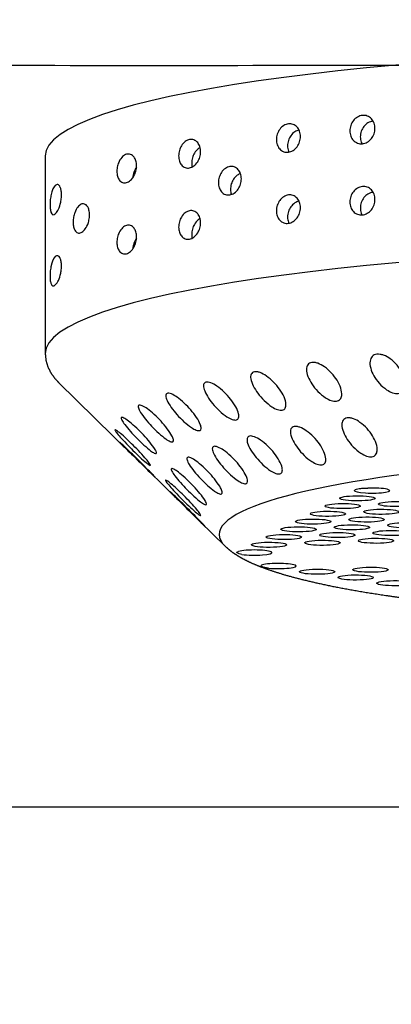
# Model space of a CAD drawing. Extents: x 408 to 498, y 628 to 778.
# Drawn here: x 451 to 452, y 707 to 709 of the extents above; entities that cross this region are included whole.
import ezdxf

# ---------------------------------------------------------------- set-up
doc = ezdxf.new("R2010")
doc.units = 0
doc.header["$MEASUREMENT"] = 0
doc.layers.add('1', color=4, linetype='Continuous')
doc.layers.add('JET', color=3, linetype='Continuous')

# ---------------------------------------------------------------- blocks, each defined once
blk = doc.blocks.new('SUCTION')
at = {"layer": '1'}
for p, q in [((0.4816, 1.9416), (-0.0272, 1.9337)), ((-0.2826, 1.7079), (-0.1012, 1.898)), ((-0.4023, 1.5824), (-0.324, 1.6645)), ((-0.5163, 1.4629), (-0.4533, 1.5289))]:
    blk.add_line(p, q, dxfattribs=at)
for centre, major_axis, start_param, end_param in [((0.0017, 0.059), (-0.0289, 1.8748), 3.141593, 6.283185), ((0.5106, 0.0668), (-0.0289, 1.8748), 3.141593, 6.283185), ((-0.4641, 0.0518), (-0.022, 1.427), 2.994561, 6.430217)]:
    blk.add_ellipse(centre, major_axis=major_axis, ratio=0.145722, start_param=start_param, end_param=end_param, dxfattribs=at)
at = {"layer": '1', "color": 3}
for centre, start_param, end_param in [((-0.5313, 1.3876), 3.930767, 8.961115), ((-0.5107, 1.35), 0.253665, 6.53685), ((-0.565, 1.3253), 4.112585, 9.142933), ((-0.4902, 1.3125), 0.253665, 6.53685), ((-0.4697, 1.2749), 0.253665, 6.53685), ((-0.5782, 1.2255), 0.253665, 6.53685), ((-0.4492, 1.2374), 0.253665, 6.53685), ((-0.5034, 1.2127), 0.253665, 6.53685), ((-0.4286, 1.1998), 0.253665, 6.53685), ((-0.4829, 1.1751), 0.253665, 6.53685), ((-0.4081, 1.1623), 0.253665, 6.53685), ((-0.5914, 1.1257), 0.253665, 6.53685), ((-0.4624, 1.1376), 0.253665, 6.53685), ((-0.3876, 1.1247), 0.253665, 6.53685), ((-0.4418, 1.1), 0.253665, 6.53685), ((-0.5709, 1.0882), 0.253665, 6.53685), ((-0.4961, 1.0753), 0.253665, 6.53685), ((-0.3671, 1.0871), 3.065388, 8.095736), ((-0.4213, 1.0624), 0.253665, 6.53685), ((-0.6046, 1.0259), 0.253665, 6.53685), ((-0.4756, 1.0378), 0.253665, 6.53685), ((-0.4008, 1.0249), 0.253665, 6.53685), ((-0.4551, 1.0002), 0.253665, 6.53685)]:
    blk.add_ellipse(centre, major_axis=(0.0007, -0.0455), ratio=0.145722, start_param=start_param, end_param=end_param, dxfattribs=at)
at = {"layer": '1'}
for points in [[(-0.0272, 1.9337), (-0.0449, 1.9317), (-0.0614, 1.9264), (-0.0763, 1.9186), (-0.0895, 1.909), (-0.1012, 1.898)], [(-0.5163, 1.4629), (-0.5315, 1.4441), (-0.5446, 1.4227), (-0.5564, 1.3987), (-0.5673, 1.3717), (-0.5776, 1.3416), (-0.5874, 1.3084), (-0.5967, 1.272), (-0.6056, 1.2324), (-0.6141, 1.1898), (-0.6221, 1.1442), (-0.6297, 1.0957), (-0.6368, 1.0443), (-0.6435, 0.9903), (-0.6497, 0.9337), (-0.6554, 0.8747), (-0.6606, 0.8135), (-0.6653, 0.7502), (-0.6695, 0.685), (-0.6731, 0.6181), (-0.6762, 0.5496)]]:
    blk.add_open_spline(points, degree=1, dxfattribs=at)
at = {"layer": '1', "color": 3}
for points, knots in [([(0.3822, 1.898), (0.3799, 1.898), (0.3776, 1.8981), (0.3732, 1.8983), (0.3711, 1.8986), (0.365, 1.8994), (0.3614, 1.9002), (0.3511, 1.9028), (0.3458, 1.905), (0.3376, 1.9094), (0.3348, 1.9116), (0.3294, 1.9176), (0.3289, 1.9219), (0.3393, 1.9255), (0.3424, 1.9262), (0.3478, 1.9268), (0.3492, 1.927), (0.3522, 1.9272), (0.3539, 1.9272), (0.3572, 1.9273), (0.3589, 1.9273), (0.3624, 1.9272), (0.3641, 1.9271), (0.3708, 1.9267), (0.3756, 1.926), (0.3941, 1.9229), (0.4024, 1.9187), (0.4077, 1.9127), (0.4087, 1.9105), (0.4076, 1.906), (0.4058, 1.9036), (0.3995, 1.9008), (0.397, 1.8999), (0.3922, 1.8989), (0.3905, 1.8986), (0.3866, 1.8982), (0.3844, 1.8981), (0.3822, 1.898)], [0, 0, 0, 0, 0.0069049, 0.0069049, 0.0138098, 0.0138098, 0.0276196, 0.0276196, 0.0621946, 0.0621946, 0.0967696, 0.0967696, 0.172591, 0.172591, 0.1905104, 0.1905104, 0.1954315, 0.1954315, 0.2003527, 0.2003527, 0.2052739, 0.2052739, 0.2101951, 0.2101951, 0.2281145, 0.2281145, 0.3039359, 0.3039359, 0.3385109, 0.3385109, 0.3730859, 0.3730859, 0.3868957, 0.3868957, 0.3938006, 0.3938006, 0.4007055, 0.4007055, 0.4007055, 0.4007055]), ([(0.199, 1.8952), (0.1967, 1.8952), (0.1945, 1.8952), (0.1901, 1.8955), (0.1879, 1.8957), (0.1818, 1.8966), (0.1782, 1.8973), (0.1679, 1.9), (0.1626, 1.9022), (0.1544, 1.9066), (0.1517, 1.9087), (0.1463, 1.9147), (0.1458, 1.919), (0.1562, 1.9226), (0.1592, 1.9234), (0.1646, 1.924), (0.166, 1.9241), (0.1691, 1.9243), (0.1708, 1.9244), (0.174, 1.9244), (0.1758, 1.9244), (0.1792, 1.9243), (0.1809, 1.9243), (0.1876, 1.9238), (0.1925, 1.9232), (0.2109, 1.92), (0.2192, 1.9159), (0.2246, 1.9099), (0.2255, 1.9077), (0.2245, 1.9032), (0.2226, 1.9008), (0.2163, 1.8979), (0.2139, 1.8971), (0.2091, 1.8961), (0.2073, 1.8958), (0.2034, 1.8954), (0.2013, 1.8952), (0.199, 1.8952)], [0, 0, 0, 0, 0.0069049, 0.0069049, 0.0138098, 0.0138098, 0.0276196, 0.0276196, 0.0621946, 0.0621946, 0.0967696, 0.0967696, 0.172591, 0.172591, 0.1905104, 0.1905104, 0.1954315, 0.1954315, 0.2003527, 0.2003527, 0.2052739, 0.2052739, 0.2101951, 0.2101951, 0.2281145, 0.2281145, 0.3039359, 0.3039359, 0.3385109, 0.3385109, 0.3730859, 0.3730859, 0.3868957, 0.3868957, 0.3938006, 0.3938006, 0.4007055, 0.4007055, 0.4007055, 0.4007055]), ([(0.3316, 1.8252), (0.3294, 1.8251), (0.3271, 1.8252), (0.3225, 1.8257), (0.3203, 1.826), (0.3139, 1.8272), (0.31, 1.8284), (0.3009, 1.8319), (0.2962, 1.8348), (0.2892, 1.8406), (0.2869, 1.8435), (0.2843, 1.8491), (0.2839, 1.8521), (0.2857, 1.8578), (0.2879, 1.8605), (0.2937, 1.8638), (0.2964, 1.8649), (0.3015, 1.8662), (0.3034, 1.8665), (0.3075, 1.867), (0.3097, 1.8672), (0.3143, 1.8673), (0.3166, 1.8672), (0.3211, 1.8668), (0.3234, 1.8665), (0.3297, 1.8654), (0.3335, 1.8644), (0.3427, 1.8613), (0.3475, 1.8587), (0.3548, 1.8532), (0.3573, 1.8502), (0.3598, 1.8447), (0.3603, 1.8417), (0.3585, 1.8357), (0.3563, 1.8328), (0.3502, 1.829), (0.3474, 1.8278), (0.3421, 1.8263), (0.3402, 1.8259), (0.3361, 1.8254), (0.3339, 1.8252), (0.3316, 1.8252)], [0, 0, 0, 0, 0.0068348, 0.0068348, 0.0136695, 0.0136695, 0.027339, 0.027339, 0.0535624, 0.0535624, 0.0797858, 0.0797858, 0.1072813, 0.1072813, 0.1347768, 0.1347768, 0.1487269, 0.1487269, 0.155702, 0.155702, 0.162677, 0.162677, 0.1696521, 0.1696521, 0.1766272, 0.1766272, 0.1905773, 0.1905773, 0.2180728, 0.2180728, 0.2455682, 0.2455682, 0.2717917, 0.2717917, 0.2980151, 0.2980151, 0.3116846, 0.3116846, 0.3185193, 0.3185193, 0.3253541, 0.3253541, 0.3253541, 0.3253541]), ([(-0.2732, 1.704), (-0.2678, 1.7095), (-0.2619, 1.7156), (-0.2501, 1.7272), (-0.2443, 1.7328), (-0.2352, 1.7411), (-0.231, 1.7448), (-0.2262, 1.7485), (-0.2248, 1.7495), (-0.2226, 1.7508), (-0.2218, 1.7512), (-0.2209, 1.7511), (-0.2207, 1.7508), (-0.2211, 1.7494), (-0.2216, 1.7484), (-0.224, 1.7445), (-0.2267, 1.7408), (-0.2335, 1.7323), (-0.2383, 1.7268), (-0.2488, 1.7151), (-0.2545, 1.709), (-0.2656, 1.6976), (-0.2719, 1.6913), (-0.2842, 1.6795), (-0.2902, 1.674), (-0.2989, 1.6666), (-0.3024, 1.6637), (-0.3078, 1.6598), (-0.3097, 1.6587), (-0.3114, 1.6588), (-0.3111, 1.6599), (-0.3086, 1.664), (-0.3065, 1.6669), (-0.3003, 1.6744), (-0.2955, 1.68), (-0.2847, 1.6918), (-0.2788, 1.6981), (-0.2732, 1.704)], [0, 0, 0, 0, 0.0233552, 0.0233552, 0.0467103, 0.0467103, 0.0658795, 0.0658795, 0.0754641, 0.0754641, 0.0850487, 0.0850487, 0.0946332, 0.0946332, 0.1042178, 0.1042178, 0.123387, 0.123387, 0.1467421, 0.1467421, 0.1700973, 0.1700973, 0.1945396, 0.1945396, 0.2189818, 0.2189818, 0.2355966, 0.2355966, 0.2522113, 0.2522113, 0.2688261, 0.2688261, 0.2854408, 0.2854408, 0.3098831, 0.3098831, 0.3343253, 0.3343253, 0.3343253, 0.3343253]), ([(0.2769, 1.7033), (0.2724, 1.7032), (0.2676, 1.7038), (0.2588, 1.7059), (0.2547, 1.7075), (0.2463, 1.7117), (0.2422, 1.7149), (0.236, 1.7216), (0.234, 1.7251), (0.2321, 1.7316), (0.232, 1.7351), (0.2342, 1.7418), (0.2366, 1.745), (0.2424, 1.7492), (0.2454, 1.7508), (0.251, 1.7525), (0.2531, 1.7529), (0.2573, 1.7536), (0.2596, 1.7537), (0.2641, 1.7538), (0.2665, 1.7537), (0.2711, 1.7532), (0.2734, 1.7528), (0.28, 1.7513), (0.284, 1.7498), (0.2924, 1.7458), (0.2967, 1.7428), (0.303, 1.7362), (0.305, 1.7327), (0.307, 1.7262), (0.3071, 1.7227), (0.3049, 1.7158), (0.3025, 1.7126), (0.2966, 1.7081), (0.2935, 1.7065), (0.2859, 1.7041), (0.2814, 1.7034), (0.2769, 1.7033)], [0, 0, 0, 0, 0.0136716, 0.0136716, 0.0273431, 0.0273431, 0.0484006, 0.0484006, 0.0694582, 0.0694582, 0.0910856, 0.0910856, 0.1127131, 0.1127131, 0.1264894, 0.1264894, 0.1333775, 0.1333775, 0.1402657, 0.1402657, 0.1471538, 0.1471538, 0.154042, 0.154042, 0.1678183, 0.1678183, 0.1894457, 0.1894457, 0.2110732, 0.2110732, 0.2321307, 0.2321307, 0.2531882, 0.2531882, 0.2668598, 0.2668598, 0.2805313, 0.2805313, 0.2805313, 0.2805313]), ([(0.4601, 1.7061), (0.4556, 1.7061), (0.4508, 1.7066), (0.4419, 1.7088), (0.4378, 1.7103), (0.4295, 1.7145), (0.4253, 1.7177), (0.4191, 1.7244), (0.4172, 1.7279), (0.4152, 1.7344), (0.4151, 1.738), (0.4174, 1.7446), (0.4197, 1.7478), (0.4255, 1.752), (0.4286, 1.7536), (0.4342, 1.7553), (0.4362, 1.7557), (0.4405, 1.7564), (0.4427, 1.7566), (0.4473, 1.7566), (0.4496, 1.7565), (0.4542, 1.756), (0.4565, 1.7556), (0.4632, 1.7541), (0.4672, 1.7526), (0.4756, 1.7487), (0.4798, 1.7456), (0.4861, 1.739), (0.4882, 1.7355), (0.4901, 1.729), (0.4902, 1.7255), (0.488, 1.7187), (0.4857, 1.7154), (0.4798, 1.711), (0.4766, 1.7093), (0.469, 1.7069), (0.4646, 1.7062), (0.4601, 1.7061)], [0, 0, 0, 0, 0.0136716, 0.0136716, 0.0273431, 0.0273431, 0.0484006, 0.0484006, 0.0694582, 0.0694582, 0.0910856, 0.0910856, 0.1127131, 0.1127131, 0.1264894, 0.1264894, 0.1333775, 0.1333775, 0.1402657, 0.1402657, 0.1471538, 0.1471538, 0.154042, 0.154042, 0.1678183, 0.1678183, 0.1894457, 0.1894457, 0.2110732, 0.2110732, 0.2321307, 0.2321307, 0.2531882, 0.2531882, 0.2668598, 0.2668598, 0.2805313, 0.2805313, 0.2805313, 0.2805313]), ([(-0.3042, 1.6852), (-0.299, 1.6907), (-0.2931, 1.6968), (-0.2816, 1.7089), (-0.2759, 1.7149), (-0.2669, 1.7242), (-0.2629, 1.7285), (-0.2581, 1.7333), (-0.2568, 1.7347), (-0.2546, 1.7368), (-0.2539, 1.7376), (-0.2529, 1.7384), (-0.2528, 1.7384), (-0.2532, 1.7378), (-0.2537, 1.7372), (-0.256, 1.7345), (-0.2587, 1.7315), (-0.2653, 1.7241), (-0.27, 1.719), (-0.2803, 1.708), (-0.2859, 1.7021), (-0.2968, 1.6907), (-0.303, 1.6843), (-0.3151, 1.6719), (-0.321, 1.6659), (-0.3295, 1.6574), (-0.3329, 1.654), (-0.3382, 1.6488), (-0.3401, 1.647), (-0.3417, 1.6456), (-0.3414, 1.646), (-0.339, 1.6486), (-0.3369, 1.6509), (-0.3309, 1.6573), (-0.3261, 1.6623), (-0.3155, 1.6734), (-0.3097, 1.6794), (-0.3042, 1.6852)], [0, 0, 0, 0, 0.0233552, 0.0233552, 0.0467103, 0.0467103, 0.0658795, 0.0658795, 0.0754641, 0.0754641, 0.0850487, 0.0850487, 0.0946332, 0.0946332, 0.1042178, 0.1042178, 0.123387, 0.123387, 0.1467421, 0.1467421, 0.1700973, 0.1700973, 0.1945396, 0.1945396, 0.2189818, 0.2189818, 0.2355966, 0.2355966, 0.2522113, 0.2522113, 0.2688261, 0.2688261, 0.2854408, 0.2854408, 0.3098831, 0.3098831, 0.3343253, 0.3343253, 0.3343253, 0.3343253]), ([(-0.2416, 1.6945), (-0.2362, 1.7001), (-0.2301, 1.706), (-0.2181, 1.7169), (-0.2122, 1.722), (-0.2029, 1.7292), (-0.1987, 1.7322), (-0.1938, 1.7348), (-0.1923, 1.7354), (-0.1901, 1.7359), (-0.1893, 1.7358), (-0.1884, 1.7349), (-0.1883, 1.7341), (-0.1886, 1.7319), (-0.1892, 1.7305), (-0.1916, 1.7256), (-0.1944, 1.7213), (-0.2014, 1.7119), (-0.2062, 1.7059), (-0.217, 1.6938), (-0.2228, 1.6876), (-0.2341, 1.6764), (-0.2405, 1.6703), (-0.2531, 1.6593), (-0.2592, 1.6544), (-0.268, 1.6482), (-0.2715, 1.6459), (-0.2771, 1.6434), (-0.279, 1.6431), (-0.2806, 1.6446), (-0.2804, 1.6464), (-0.2778, 1.6518), (-0.2756, 1.6552), (-0.2693, 1.6638), (-0.2644, 1.6699), (-0.2534, 1.6823), (-0.2473, 1.6887), (-0.2416, 1.6945)], [0, 0, 0, 0, 0.0233552, 0.0233552, 0.0467103, 0.0467103, 0.0658795, 0.0658795, 0.0754641, 0.0754641, 0.0850487, 0.0850487, 0.0946332, 0.0946332, 0.1042178, 0.1042178, 0.123387, 0.123387, 0.1467421, 0.1467421, 0.1700973, 0.1700973, 0.1945396, 0.1945396, 0.2189818, 0.2189818, 0.2355966, 0.2355966, 0.2522113, 0.2522113, 0.2688261, 0.2688261, 0.2854408, 0.2854408, 0.3098831, 0.3098831, 0.3343253, 0.3343253, 0.3343253, 0.3343253]), ([(0.2734, 1.7034), (0.2709, 1.705), (0.268, 1.7066), (0.2616, 1.7093), (0.2577, 1.7106), (0.2511, 1.712), (0.2489, 1.7123), (0.2462, 1.7126), (0.2459, 1.7126), (0.2456, 1.7126)], [0.10627562, 0.10627562, 0.10627562, 0.10627562, 0.12011122, 0.12011122, 0.13392931, 0.13392931, 0.14083836, 0.14083836, 0.14184706, 0.14184706, 0.14184706, 0.14184706]), ([(0.4565, 1.7062), (0.454, 1.7079), (0.4512, 1.7094), (0.4448, 1.7121), (0.4408, 1.7134), (0.4343, 1.7148), (0.432, 1.7151), (0.4294, 1.7154), (0.429, 1.7154), (0.4287, 1.7155)], [0.10627562, 0.10627562, 0.10627562, 0.10627562, 0.12011122, 0.12011122, 0.13392931, 0.13392931, 0.14083836, 0.14083836, 0.14184706, 0.14184706, 0.14184706, 0.14184706]), ([(-0.2101, 1.657), (-0.2045, 1.6625), (-0.1983, 1.6681), (-0.1861, 1.6782), (-0.1801, 1.6827), (-0.1707, 1.6886), (-0.1664, 1.6909), (-0.1614, 1.6923), (-0.16, 1.6925), (-0.1578, 1.6922), (-0.157, 1.6917), (-0.1561, 1.69), (-0.1559, 1.6888), (-0.1564, 1.6858), (-0.1569, 1.684), (-0.1594, 1.6781), (-0.1623, 1.6733), (-0.1694, 1.6631), (-0.1744, 1.6568), (-0.1854, 1.6444), (-0.1913, 1.6383), (-0.2028, 1.6274), (-0.2094, 1.6217), (-0.2221, 1.6117), (-0.2284, 1.6074), (-0.2373, 1.6025), (-0.2409, 1.6009), (-0.2465, 1.5997), (-0.2484, 1.6002), (-0.25, 1.6031), (-0.2497, 1.6057), (-0.2471, 1.6122), (-0.2448, 1.6162), (-0.2384, 1.6257), (-0.2333, 1.6321), (-0.2221, 1.645), (-0.2159, 1.6514), (-0.2101, 1.657)], [0, 0, 0, 0, 0.0233552, 0.0233552, 0.0467103, 0.0467103, 0.0658795, 0.0658795, 0.0754641, 0.0754641, 0.0850487, 0.0850487, 0.0946332, 0.0946332, 0.1042178, 0.1042178, 0.123387, 0.123387, 0.1467421, 0.1467421, 0.1700973, 0.1700973, 0.1945396, 0.1945396, 0.2189818, 0.2189818, 0.2355966, 0.2355966, 0.2522113, 0.2522113, 0.2688261, 0.2688261, 0.2854408, 0.2854408, 0.3098831, 0.3098831, 0.3343253, 0.3343253, 0.3343253, 0.3343253]), ([(-0.4293, 1.5541), (-0.424, 1.5596), (-0.4181, 1.5658), (-0.4066, 1.5779), (-0.4009, 1.5839), (-0.3919, 1.5932), (-0.3879, 1.5975), (-0.3831, 1.6023), (-0.3818, 1.6037), (-0.3796, 1.6058), (-0.3788, 1.6066), (-0.3779, 1.6074), (-0.3778, 1.6074), (-0.3781, 1.6069), (-0.3786, 1.6062), (-0.381, 1.6035), (-0.3837, 1.6005), (-0.3903, 1.5931), (-0.395, 1.588), (-0.4053, 1.577), (-0.411, 1.571), (-0.4218, 1.5597), (-0.428, 1.5533), (-0.4401, 1.5409), (-0.446, 1.5349), (-0.4545, 1.5264), (-0.4579, 1.523), (-0.4632, 1.5178), (-0.4651, 1.516), (-0.4667, 1.5146), (-0.4664, 1.515), (-0.464, 1.5177), (-0.4619, 1.5199), (-0.4559, 1.5263), (-0.4511, 1.5313), (-0.4405, 1.5423), (-0.4347, 1.5484), (-0.4293, 1.5541)], [0, 0, 0, 0, 0.023389, 0.023389, 0.0467779, 0.0467779, 0.0659746, 0.0659746, 0.0755729, 0.0755729, 0.0851712, 0.0851712, 0.0947696, 0.0947696, 0.1043679, 0.1043679, 0.1235645, 0.1235645, 0.1469535, 0.1469535, 0.1703425, 0.1703425, 0.1947513, 0.1947513, 0.2191601, 0.2191601, 0.2357472, 0.2357472, 0.2523342, 0.2523342, 0.2689213, 0.2689213, 0.2855084, 0.2855084, 0.3099172, 0.3099172, 0.334326, 0.334326, 0.334326, 0.334326]), ([(-0.4007, 1.5719), (-0.3953, 1.5775), (-0.3893, 1.5835), (-0.3776, 1.5952), (-0.3718, 1.6007), (-0.3626, 1.6091), (-0.3585, 1.6128), (-0.3536, 1.6166), (-0.3522, 1.6175), (-0.35, 1.6189), (-0.3492, 1.6192), (-0.3483, 1.6192), (-0.3482, 1.6188), (-0.3485, 1.6174), (-0.349, 1.6164), (-0.3514, 1.6125), (-0.3541, 1.6088), (-0.361, 1.6003), (-0.3658, 1.5947), (-0.3763, 1.583), (-0.382, 1.5769), (-0.3931, 1.5655), (-0.3994, 1.5593), (-0.4117, 1.5475), (-0.4177, 1.542), (-0.4264, 1.5346), (-0.4298, 1.5317), (-0.4353, 1.5278), (-0.4372, 1.5268), (-0.4388, 1.5268), (-0.4385, 1.528), (-0.4361, 1.532), (-0.4339, 1.5349), (-0.4278, 1.5424), (-0.4229, 1.5479), (-0.4122, 1.5598), (-0.4063, 1.5661), (-0.4007, 1.5719)], [0, 0, 0, 0, 0.023389, 0.023389, 0.0467779, 0.0467779, 0.0659746, 0.0659746, 0.0755729, 0.0755729, 0.0851712, 0.0851712, 0.0947696, 0.0947696, 0.1043679, 0.1043679, 0.1235645, 0.1235645, 0.1469535, 0.1469535, 0.1703425, 0.1703425, 0.1947513, 0.1947513, 0.2191601, 0.2191601, 0.2357472, 0.2357472, 0.2523342, 0.2523342, 0.2689213, 0.2689213, 0.2855084, 0.2855084, 0.3099172, 0.3099172, 0.334326, 0.334326, 0.334326, 0.334326]), ([(-0.3716, 1.5637), (-0.3661, 1.5692), (-0.36, 1.5751), (-0.3481, 1.5861), (-0.3422, 1.5912), (-0.3328, 1.5984), (-0.3286, 1.6014), (-0.3237, 1.604), (-0.3223, 1.6046), (-0.3201, 1.6051), (-0.3193, 1.605), (-0.3183, 1.6042), (-0.3182, 1.6034), (-0.3186, 1.6012), (-0.3191, 1.5997), (-0.3215, 1.5948), (-0.3243, 1.5905), (-0.3313, 1.581), (-0.3362, 1.5751), (-0.3469, 1.5629), (-0.3528, 1.5568), (-0.364, 1.5455), (-0.3705, 1.5395), (-0.383, 1.5285), (-0.3891, 1.5236), (-0.3979, 1.5174), (-0.4015, 1.5151), (-0.407, 1.5126), (-0.4089, 1.5123), (-0.4106, 1.5138), (-0.4103, 1.5157), (-0.4078, 1.521), (-0.4055, 1.5244), (-0.3993, 1.533), (-0.3943, 1.539), (-0.3833, 1.5515), (-0.3773, 1.5579), (-0.3716, 1.5637)], [0, 0, 0, 0, 0.023389, 0.023389, 0.0467779, 0.0467779, 0.0659746, 0.0659746, 0.0755729, 0.0755729, 0.0851712, 0.0851712, 0.0947696, 0.0947696, 0.1043679, 0.1043679, 0.1235645, 0.1235645, 0.1469535, 0.1469535, 0.1703425, 0.1703425, 0.1947513, 0.1947513, 0.2191601, 0.2191601, 0.2357472, 0.2357472, 0.2523342, 0.2523342, 0.2689213, 0.2689213, 0.2855084, 0.2855084, 0.3099172, 0.3099172, 0.334326, 0.334326, 0.334326, 0.334326]), ([(-0.1791, 1.5922), (-0.1735, 1.5974), (-0.1671, 1.6026), (-0.1548, 1.6117), (-0.1487, 1.6155), (-0.1391, 1.6201), (-0.1348, 1.6216), (-0.1298, 1.6219), (-0.1284, 1.6216), (-0.1261, 1.6205), (-0.1253, 1.6195), (-0.1244, 1.6171), (-0.1243, 1.6155), (-0.1248, 1.6118), (-0.1254, 1.6097), (-0.128, 1.6029), (-0.131, 1.5977), (-0.1383, 1.5868), (-0.1434, 1.5803), (-0.1546, 1.5679), (-0.1607, 1.5619), (-0.1724, 1.5515), (-0.179, 1.5462), (-0.192, 1.5374), (-0.1983, 1.5339), (-0.2073, 1.5303), (-0.211, 1.5294), (-0.2165, 1.5297), (-0.2185, 1.5309), (-0.22, 1.5352), (-0.2197, 1.5384), (-0.217, 1.546), (-0.2146, 1.5504), (-0.208, 1.5607), (-0.2028, 1.5674), (-0.1913, 1.5804), (-0.1851, 1.5867), (-0.1791, 1.5922)], [0, 0, 0, 0, 0.0233552, 0.0233552, 0.0467103, 0.0467103, 0.0658795, 0.0658795, 0.0754641, 0.0754641, 0.0850487, 0.0850487, 0.0946332, 0.0946332, 0.1042178, 0.1042178, 0.123387, 0.123387, 0.1467421, 0.1467421, 0.1700973, 0.1700973, 0.1945396, 0.1945396, 0.2189818, 0.2189818, 0.2355966, 0.2355966, 0.2522113, 0.2522113, 0.2688261, 0.2688261, 0.2854408, 0.2854408, 0.3098831, 0.3098831, 0.3343253, 0.3343253, 0.3343253, 0.3343253]), ([(0.4988, 1.5419), (0.4943, 1.5419), (0.4894, 1.5425), (0.4803, 1.545), (0.4761, 1.5469), (0.4683, 1.5517), (0.4645, 1.5551), (0.459, 1.5623), (0.4572, 1.5662), (0.4557, 1.5733), (0.4558, 1.5772), (0.4583, 1.5845), (0.4607, 1.5879), (0.4665, 1.5928), (0.4699, 1.5947), (0.4778, 1.5974), (0.4823, 1.5982), (0.4914, 1.5983), (0.4963, 1.5977), (0.5053, 1.5953), (0.5095, 1.5934), (0.5174, 1.5888), (0.5212, 1.5855), (0.5269, 1.5783), (0.5286, 1.5745), (0.5302, 1.5673), (0.5301, 1.5634), (0.5276, 1.556), (0.5252, 1.5526), (0.5193, 1.5476), (0.5159, 1.5456), (0.5079, 1.5428), (0.5033, 1.542), (0.4988, 1.5419)], [0, 0, 0, 0, 0.0137254, 0.0137254, 0.0274508, 0.0274508, 0.0453851, 0.0453851, 0.0633195, 0.0633195, 0.0815469, 0.0815469, 0.0997743, 0.0997743, 0.1135448, 0.1135448, 0.1273153, 0.1273153, 0.1410857, 0.1410857, 0.1548562, 0.1548562, 0.1730836, 0.1730836, 0.191311, 0.191311, 0.2092454, 0.2092454, 0.2271798, 0.2271798, 0.2409052, 0.2409052, 0.2546305, 0.2546305, 0.2546305, 0.2546305]), ([(0.3157, 1.5391), (0.3111, 1.539), (0.3063, 1.5397), (0.2972, 1.5422), (0.293, 1.5441), (0.2852, 1.5488), (0.2814, 1.5522), (0.2758, 1.5595), (0.2741, 1.5633), (0.2726, 1.5705), (0.2727, 1.5744), (0.2752, 1.5817), (0.2776, 1.5851), (0.2834, 1.5899), (0.2867, 1.5919), (0.2946, 1.5946), (0.2992, 1.5953), (0.3083, 1.5955), (0.3132, 1.5949), (0.3222, 1.5924), (0.3264, 1.5906), (0.3342, 1.586), (0.3381, 1.5827), (0.3437, 1.5755), (0.3455, 1.5716), (0.347, 1.5645), (0.3469, 1.5606), (0.3444, 1.5532), (0.342, 1.5497), (0.3362, 1.5448), (0.3328, 1.5427), (0.3248, 1.54), (0.3202, 1.5392), (0.3157, 1.5391)], [0, 0, 0, 0, 0.0137254, 0.0137254, 0.0274508, 0.0274508, 0.0453851, 0.0453851, 0.0633195, 0.0633195, 0.0815469, 0.0815469, 0.0997743, 0.0997743, 0.1135448, 0.1135448, 0.1273153, 0.1273153, 0.1410857, 0.1410857, 0.1548562, 0.1548562, 0.1730836, 0.1730836, 0.191311, 0.191311, 0.2092454, 0.2092454, 0.2271798, 0.2271798, 0.2409052, 0.2409052, 0.2546305, 0.2546305, 0.2546305, 0.2546305]), ([(-0.3426, 1.5296), (-0.337, 1.535), (-0.3308, 1.5407), (-0.3186, 1.5508), (-0.3126, 1.5553), (-0.3031, 1.5613), (-0.2988, 1.5635), (-0.2939, 1.565), (-0.2924, 1.5652), (-0.2902, 1.5648), (-0.2894, 1.5643), (-0.2885, 1.5626), (-0.2883, 1.5614), (-0.2888, 1.5585), (-0.2893, 1.5567), (-0.2918, 1.5507), (-0.2947, 1.5459), (-0.3019, 1.5357), (-0.3069, 1.5294), (-0.3178, 1.517), (-0.3238, 1.5109), (-0.3353, 1.5), (-0.3418, 1.4943), (-0.3546, 1.4843), (-0.3608, 1.48), (-0.3697, 1.4751), (-0.3733, 1.4735), (-0.3789, 1.4724), (-0.3808, 1.4729), (-0.3824, 1.4758), (-0.3821, 1.4783), (-0.3795, 1.4849), (-0.3772, 1.4888), (-0.3708, 1.4983), (-0.3657, 1.5047), (-0.3545, 1.5175), (-0.3484, 1.5239), (-0.3426, 1.5296)], [0, 0, 0, 0, 0.023389, 0.023389, 0.0467779, 0.0467779, 0.0659746, 0.0659746, 0.0755729, 0.0755729, 0.0851712, 0.0851712, 0.0947696, 0.0947696, 0.1043679, 0.1043679, 0.1235645, 0.1235645, 0.1469535, 0.1469535, 0.1703425, 0.1703425, 0.1947513, 0.1947513, 0.2191601, 0.2191601, 0.2357472, 0.2357472, 0.2523342, 0.2523342, 0.2689213, 0.2689213, 0.2855084, 0.2855084, 0.3099172, 0.3099172, 0.334326, 0.334326, 0.334326, 0.334326]), ([(0.3262, 1.5406), (0.3253, 1.5423), (0.3242, 1.5441), (0.3199, 1.5493), (0.3159, 1.5525), (0.3079, 1.557), (0.3038, 1.5587), (0.2948, 1.561), (0.2899, 1.5616), (0.2821, 1.5615), (0.2788, 1.5611), (0.2757, 1.5604)], [0.07459591, 0.07459591, 0.07459591, 0.07459591, 0.08376941, 0.08376941, 0.10280122, 0.10280122, 0.11656798, 0.11656798, 0.13033474, 0.13033474, 0.14038295, 0.14038295, 0.14038295, 0.14038295]), ([(0.5094, 1.5434), (0.5085, 1.5451), (0.5073, 1.5469), (0.503, 1.5521), (0.4991, 1.5554), (0.4911, 1.5598), (0.4869, 1.5615), (0.4779, 1.5639), (0.4731, 1.5645), (0.4652, 1.5643), (0.4619, 1.5639), (0.4588, 1.5632)], [0.07459591, 0.07459591, 0.07459591, 0.07459591, 0.08376941, 0.08376941, 0.10280122, 0.10280122, 0.11656798, 0.11656798, 0.13033474, 0.13033474, 0.14038295, 0.14038295, 0.14038295, 0.14038295]), ([(-0.1493, 1.501), (-0.1435, 1.5059), (-0.1371, 1.5107), (-0.1245, 1.5186), (-0.1184, 1.5217), (-0.1087, 1.5249), (-0.1043, 1.5256), (-0.0993, 1.5246), (-0.0979, 1.524), (-0.0957, 1.522), (-0.0949, 1.5207), (-0.0941, 1.5174), (-0.094, 1.5155), (-0.0945, 1.5112), (-0.0951, 1.5088), (-0.0979, 1.5012), (-0.101, 1.4956), (-0.1085, 1.4842), (-0.1137, 1.4777), (-0.1251, 1.4655), (-0.1313, 1.4598), (-0.1432, 1.4501), (-0.1499, 1.4453), (-0.1631, 1.4377), (-0.1695, 1.435), (-0.1786, 1.4329), (-0.1822, 1.4327), (-0.1878, 1.4344), (-0.1898, 1.4363), (-0.1912, 1.4419), (-0.1908, 1.4457), (-0.188, 1.4543), (-0.1855, 1.4591), (-0.1787, 1.47), (-0.1734, 1.4768), (-0.1617, 1.4897), (-0.1553, 1.4958), (-0.1493, 1.501)], [0, 0, 0, 0, 0.0233552, 0.0233552, 0.0467103, 0.0467103, 0.0658795, 0.0658795, 0.0754641, 0.0754641, 0.0850487, 0.0850487, 0.0946332, 0.0946332, 0.1042178, 0.1042178, 0.123387, 0.123387, 0.1467421, 0.1467421, 0.1700973, 0.1700973, 0.1945396, 0.1945396, 0.2189818, 0.2189818, 0.2355966, 0.2355966, 0.2522113, 0.2522113, 0.2688261, 0.2688261, 0.2854408, 0.2854408, 0.3098831, 0.3098831, 0.3343253, 0.3343253, 0.3343253, 0.3343253]), ([(-0.314, 1.4703), (-0.3083, 1.4755), (-0.302, 1.4808), (-0.2896, 1.4899), (-0.2835, 1.4937), (-0.274, 1.4983), (-0.2696, 1.4998), (-0.2646, 1.5001), (-0.2632, 1.4998), (-0.261, 1.4987), (-0.2602, 1.4977), (-0.2593, 1.4953), (-0.2592, 1.4937), (-0.2596, 1.49), (-0.2602, 1.4879), (-0.2629, 1.4811), (-0.2658, 1.4758), (-0.2731, 1.4649), (-0.2783, 1.4584), (-0.2895, 1.446), (-0.2955, 1.44), (-0.3072, 1.4297), (-0.3139, 1.4244), (-0.3268, 1.4156), (-0.3332, 1.412), (-0.3422, 1.4085), (-0.3458, 1.4076), (-0.3514, 1.4079), (-0.3533, 1.4091), (-0.3549, 1.4134), (-0.3545, 1.4166), (-0.3518, 1.4242), (-0.3494, 1.4286), (-0.3428, 1.4389), (-0.3377, 1.4455), (-0.3262, 1.4585), (-0.3199, 1.4648), (-0.314, 1.4703)], [0, 0, 0, 0, 0.023389, 0.023389, 0.0467779, 0.0467779, 0.0659746, 0.0659746, 0.0755729, 0.0755729, 0.0851712, 0.0851712, 0.0947696, 0.0947696, 0.1043679, 0.1043679, 0.1235645, 0.1235645, 0.1469535, 0.1469535, 0.1703425, 0.1703425, 0.1947513, 0.1947513, 0.2191601, 0.2191601, 0.2357472, 0.2357472, 0.2523342, 0.2523342, 0.2689213, 0.2689213, 0.2855084, 0.2855084, 0.3099172, 0.3099172, 0.334326, 0.334326, 0.334326, 0.334326]), ([(0.4303, 1.4359), (0.4258, 1.4359), (0.4209, 1.4365), (0.4117, 1.4392), (0.4075, 1.4413), (0.3999, 1.4463), (0.3962, 1.4498), (0.3909, 1.4572), (0.3893, 1.4612), (0.388, 1.4687), (0.3882, 1.4727), (0.3908, 1.4803), (0.3932, 1.4838), (0.399, 1.4889), (0.4025, 1.491), (0.4106, 1.4939), (0.4152, 1.4947), (0.4243, 1.4948), (0.4292, 1.4942), (0.4383, 1.4915), (0.4426, 1.4896), (0.4502, 1.4847), (0.4539, 1.4813), (0.4592, 1.4738), (0.4609, 1.4698), (0.4622, 1.4624), (0.462, 1.4583), (0.4594, 1.4507), (0.457, 1.4472), (0.4512, 1.4419), (0.4476, 1.4398), (0.4395, 1.4368), (0.4348, 1.436), (0.4303, 1.4359)], [0, 0, 0, 0, 0.0137586, 0.0137586, 0.0275172, 0.0275172, 0.044295, 0.044295, 0.0610729, 0.0610729, 0.0780627, 0.0780627, 0.0950526, 0.0950526, 0.108841, 0.108841, 0.1226293, 0.1226293, 0.1364177, 0.1364177, 0.1502061, 0.1502061, 0.167196, 0.167196, 0.1841858, 0.1841858, 0.2009637, 0.2009637, 0.2177415, 0.2177415, 0.2315001, 0.2315001, 0.2452587, 0.2452587, 0.2452587, 0.2452587]), ([(0.444, 1.4385), (0.4431, 1.4412), (0.4416, 1.4439), (0.437, 1.4502), (0.4332, 1.4536), (0.4255, 1.4583), (0.4213, 1.4603), (0.4122, 1.4628), (0.4073, 1.4634), (0.3982, 1.4633), (0.3936, 1.4625), (0.3896, 1.4611)], [0.06697775, 0.06697775, 0.06697775, 0.06697775, 0.07946388, 0.07946388, 0.09696122, 0.09696122, 0.11074218, 0.11074218, 0.12452314, 0.12452314, 0.13823061, 0.13823061, 0.13823061, 0.13823061]), ([(-0.5365, 1.4196), (-0.5361, 1.4225), (-0.5355, 1.425), (-0.5341, 1.4295), (-0.5332, 1.4313), (-0.5318, 1.4332), (-0.5312, 1.4333), (-0.5301, 1.4321), (-0.5296, 1.4306), (-0.5289, 1.4283)], [-0.10334717, -0.10334717, -0.10334717, -0.10334717, -0.09099542, -0.09099542, -0.07615637, -0.07615637, -0.06155718, -0.06155718, -0.04630625, -0.04630625, -0.04630625, -0.04630625]), ([(-0.2865, 1.3867), (-0.2807, 1.3916), (-0.2743, 1.3964), (-0.2617, 1.4044), (-0.2556, 1.4075), (-0.2459, 1.4107), (-0.2415, 1.4114), (-0.2365, 1.4104), (-0.2351, 1.4098), (-0.2329, 1.4078), (-0.2321, 1.4065), (-0.2312, 1.4032), (-0.2311, 1.4013), (-0.2317, 1.397), (-0.2323, 1.3946), (-0.2351, 1.387), (-0.2381, 1.3814), (-0.2457, 1.37), (-0.2509, 1.3634), (-0.2623, 1.3512), (-0.2685, 1.3455), (-0.2804, 1.3358), (-0.2872, 1.331), (-0.3003, 1.3235), (-0.3067, 1.3208), (-0.3158, 1.3187), (-0.3194, 1.3185), (-0.325, 1.3202), (-0.3269, 1.3221), (-0.3284, 1.3277), (-0.328, 1.3315), (-0.3251, 1.3401), (-0.3227, 1.3449), (-0.3159, 1.3557), (-0.3106, 1.3625), (-0.2989, 1.3755), (-0.2925, 1.3816), (-0.2865, 1.3867)], [0, 0, 0, 0, 0.023389, 0.023389, 0.0467779, 0.0467779, 0.0659746, 0.0659746, 0.0755729, 0.0755729, 0.0851712, 0.0851712, 0.0947696, 0.0947696, 0.1043679, 0.1043679, 0.1235645, 0.1235645, 0.1469535, 0.1469535, 0.1703425, 0.1703425, 0.1947513, 0.1947513, 0.2191601, 0.2191601, 0.2357472, 0.2357472, 0.2523342, 0.2523342, 0.2689213, 0.2689213, 0.2855084, 0.2855084, 0.3099172, 0.3099172, 0.334326, 0.334326, 0.334326, 0.334326]), ([(-0.121, 1.385), (-0.1151, 1.3895), (-0.1086, 1.3938), (-0.0959, 1.4004), (-0.0897, 1.4027), (-0.0799, 1.4045), (-0.0756, 1.4044), (-0.0706, 1.4022), (-0.0692, 1.4012), (-0.067, 1.3984), (-0.0662, 1.3967), (-0.0654, 1.3928), (-0.0654, 1.3906), (-0.066, 1.3856), (-0.0667, 1.383), (-0.0696, 1.3748), (-0.0727, 1.3689), (-0.0805, 1.3573), (-0.0858, 1.3508), (-0.0975, 1.3389), (-0.1038, 1.3336), (-0.1159, 1.3247), (-0.1227, 1.3205), (-0.136, 1.3144), (-0.1424, 1.3125), (-0.1516, 1.3119), (-0.1552, 1.3124), (-0.1608, 1.3155), (-0.1627, 1.3181), (-0.1641, 1.3249), (-0.1636, 1.3293), (-0.1606, 1.3387), (-0.158, 1.3437), (-0.151, 1.355), (-0.1456, 1.3618), (-0.1336, 1.3745), (-0.1271, 1.3803), (-0.121, 1.385)], [0, 0, 0, 0, 0.0233552, 0.0233552, 0.0467103, 0.0467103, 0.0658795, 0.0658795, 0.0754641, 0.0754641, 0.0850487, 0.0850487, 0.0946332, 0.0946332, 0.1042178, 0.1042178, 0.123387, 0.123387, 0.1467421, 0.1467421, 0.1700973, 0.1700973, 0.1945396, 0.1945396, 0.2189818, 0.2189818, 0.2355966, 0.2355966, 0.2522113, 0.2522113, 0.2688261, 0.2688261, 0.2854408, 0.2854408, 0.3098831, 0.3098831, 0.3343253, 0.3343253, 0.3343253, 0.3343253]), ([(-0.5709, 1.3509), (-0.5706, 1.3543), (-0.5701, 1.3574), (-0.5688, 1.3633), (-0.568, 1.3658), (-0.5667, 1.3695), (-0.5661, 1.3705), (-0.5651, 1.371), (-0.5646, 1.3705), (-0.5638, 1.3691)], [-0.10334717, -0.10334717, -0.10334717, -0.10334717, -0.09099542, -0.09099542, -0.07615637, -0.07615637, -0.06155718, -0.06155718, -0.04630625, -0.04630625, -0.04630625, -0.04630625]), ([(0.3587, 1.2828), (0.3541, 1.2827), (0.3492, 1.2834), (0.34, 1.2863), (0.3357, 1.2885), (0.3283, 1.2938), (0.3248, 1.2974), (0.3199, 1.3052), (0.3183, 1.3093), (0.3172, 1.3171), (0.3175, 1.3213), (0.3203, 1.3291), (0.3227, 1.3328), (0.3285, 1.3382), (0.3321, 1.3405), (0.3404, 1.3436), (0.3451, 1.3444), (0.3542, 1.3446), (0.3591, 1.3439), (0.3683, 1.341), (0.3726, 1.3389), (0.3801, 1.3336), (0.3835, 1.3301), (0.3886, 1.3224), (0.3901, 1.3182), (0.3913, 1.3104), (0.391, 1.3062), (0.3882, 1.2984), (0.3858, 1.2947), (0.3799, 1.2892), (0.3763, 1.2869), (0.3679, 1.2837), (0.3632, 1.2829), (0.3587, 1.2828)], [0, 0, 0, 0, 0.0137992, 0.0137992, 0.0275983, 0.0275983, 0.0432499, 0.0432499, 0.0589015, 0.0589015, 0.0746941, 0.0746941, 0.0904868, 0.0904868, 0.1043038, 0.1043038, 0.1181207, 0.1181207, 0.1319377, 0.1319377, 0.1457547, 0.1457547, 0.1615473, 0.1615473, 0.17734, 0.17734, 0.1929915, 0.1929915, 0.2086431, 0.2086431, 0.2224423, 0.2224423, 0.2362415, 0.2362415, 0.2362415, 0.2362415]), ([(0.5418, 1.2856), (0.5373, 1.2855), (0.5323, 1.2862), (0.5231, 1.2892), (0.5189, 1.2914), (0.5114, 1.2967), (0.508, 1.3002), (0.503, 1.308), (0.5015, 1.3121), (0.5003, 1.3199), (0.5007, 1.3242), (0.5034, 1.332), (0.5058, 1.3356), (0.5117, 1.341), (0.5153, 1.3433), (0.5236, 1.3464), (0.5282, 1.3472), (0.5374, 1.3474), (0.5423, 1.3467), (0.5515, 1.3438), (0.5558, 1.3417), (0.5632, 1.3365), (0.5667, 1.3329), (0.5717, 1.3252), (0.5733, 1.3211), (0.5744, 1.3133), (0.5741, 1.3091), (0.5714, 1.3012), (0.5689, 1.2976), (0.5631, 1.292), (0.5594, 1.2897), (0.5511, 1.2865), (0.5464, 1.2857), (0.5418, 1.2856)], [0, 0, 0, 0, 0.0137992, 0.0137992, 0.0275983, 0.0275983, 0.0432499, 0.0432499, 0.0589015, 0.0589015, 0.0746941, 0.0746941, 0.0904868, 0.0904868, 0.1043038, 0.1043038, 0.1181207, 0.1181207, 0.1319377, 0.1319377, 0.1457547, 0.1457547, 0.1615473, 0.1615473, 0.17734, 0.17734, 0.1929915, 0.1929915, 0.2086431, 0.2086431, 0.2224423, 0.2224423, 0.2362415, 0.2362415, 0.2362415, 0.2362415]), ([(-0.2604, 1.2803), (-0.2545, 1.2848), (-0.248, 1.2891), (-0.2353, 1.2957), (-0.2291, 1.2981), (-0.2193, 1.2998), (-0.215, 1.2997), (-0.2099, 1.2976), (-0.2085, 1.2965), (-0.2064, 1.2938), (-0.2056, 1.2921), (-0.2048, 1.2881), (-0.2048, 1.2859), (-0.2054, 1.281), (-0.206, 1.2783), (-0.2089, 1.2701), (-0.2121, 1.2642), (-0.2199, 1.2526), (-0.2252, 1.2461), (-0.2369, 1.2342), (-0.2432, 1.2288), (-0.2553, 1.22), (-0.2621, 1.2158), (-0.2754, 1.2098), (-0.2818, 1.2079), (-0.291, 1.2073), (-0.2946, 1.2077), (-0.3002, 1.2108), (-0.3021, 1.2135), (-0.3034, 1.2202), (-0.303, 1.2246), (-0.2999, 1.234), (-0.2974, 1.239), (-0.2904, 1.2503), (-0.285, 1.2571), (-0.273, 1.2698), (-0.2665, 1.2756), (-0.2604, 1.2803)], [0, 0, 0, 0, 0.023389, 0.023389, 0.0467779, 0.0467779, 0.0659746, 0.0659746, 0.0755729, 0.0755729, 0.0851712, 0.0851712, 0.0947696, 0.0947696, 0.1043679, 0.1043679, 0.1235645, 0.1235645, 0.1469535, 0.1469535, 0.1703425, 0.1703425, 0.1947513, 0.1947513, 0.2191601, 0.2191601, 0.2357472, 0.2357472, 0.2523342, 0.2523342, 0.2689213, 0.2689213, 0.2855084, 0.2855084, 0.3099172, 0.3099172, 0.334326, 0.334326, 0.334326, 0.334326]), ([(0.375, 1.2866), (0.3743, 1.2902), (0.3728, 1.294), (0.3679, 1.3013), (0.3643, 1.3048), (0.3568, 1.3099), (0.3526, 1.312), (0.3434, 1.3148), (0.3385, 1.3155), (0.3294, 1.3154), (0.3247, 1.3145), (0.3197, 1.3127), (0.3188, 1.3123), (0.318, 1.3119)], [0.06062855, 0.06062855, 0.06062855, 0.06062855, 0.07544879, 0.07544879, 0.09151617, 0.09151617, 0.10532637, 0.10532637, 0.11913657, 0.11913657, 0.13294677, 0.13294677, 0.13590198, 0.13590198, 0.13590198, 0.13590198]), ([(0.5581, 1.2894), (0.5574, 1.293), (0.5559, 1.2968), (0.551, 1.3041), (0.5475, 1.3076), (0.54, 1.3127), (0.5357, 1.3149), (0.5265, 1.3177), (0.5216, 1.3183), (0.5125, 1.3182), (0.5078, 1.3174), (0.5028, 1.3155), (0.502, 1.3151), (0.5011, 1.3148)], [0.06062855, 0.06062855, 0.06062855, 0.06062855, 0.07544879, 0.07544879, 0.09151617, 0.09151617, 0.10532637, 0.10532637, 0.11913657, 0.11913657, 0.13294677, 0.13294677, 0.13590198, 0.13590198, 0.13590198, 0.13590198]), ([(-0.0948, 1.2463), (-0.0889, 1.2504), (-0.0823, 1.2541), (-0.0694, 1.2593), (-0.0632, 1.2608), (-0.0534, 1.261), (-0.049, 1.2601), (-0.044, 1.2568), (-0.0426, 1.2554), (-0.0405, 1.2519), (-0.0398, 1.2498), (-0.0391, 1.2453), (-0.0391, 1.2428), (-0.0398, 1.2374), (-0.0405, 1.2345), (-0.0435, 1.2258), (-0.0468, 1.2198), (-0.0548, 1.2081), (-0.0603, 1.2017), (-0.0721, 1.1904), (-0.0785, 1.1855), (-0.0908, 1.1776), (-0.0977, 1.1741), (-0.1111, 1.1696), (-0.1176, 1.1685), (-0.1268, 1.1694), (-0.1304, 1.1706), (-0.1359, 1.175), (-0.1378, 1.1783), (-0.139, 1.1862), (-0.1385, 1.191), (-0.1353, 1.201), (-0.1326, 1.2063), (-0.1254, 1.2177), (-0.1199, 1.2245), (-0.1077, 1.2367), (-0.101, 1.2421), (-0.0948, 1.2463)], [0, 0, 0, 0, 0.0233552, 0.0233552, 0.0467103, 0.0467103, 0.0658795, 0.0658795, 0.0754641, 0.0754641, 0.0850487, 0.0850487, 0.0946332, 0.0946332, 0.1042178, 0.1042178, 0.123387, 0.123387, 0.1467421, 0.1467421, 0.1700973, 0.1700973, 0.1945396, 0.1945396, 0.2189818, 0.2189818, 0.2355966, 0.2355966, 0.2522113, 0.2522113, 0.2688261, 0.2688261, 0.2854408, 0.2854408, 0.3098831, 0.3098831, 0.3343253, 0.3343253, 0.3343253, 0.3343253]), ([(-0.2363, 1.1529), (-0.2303, 1.157), (-0.2237, 1.1607), (-0.2108, 1.1659), (-0.2046, 1.1674), (-0.1948, 1.1676), (-0.1904, 1.1668), (-0.1854, 1.1634), (-0.184, 1.162), (-0.1819, 1.1585), (-0.1812, 1.1565), (-0.1805, 1.1519), (-0.1805, 1.1494), (-0.1812, 1.144), (-0.1819, 1.1411), (-0.1849, 1.1324), (-0.1882, 1.1263), (-0.1962, 1.1146), (-0.2017, 1.1083), (-0.2136, 1.097), (-0.22, 1.092), (-0.2322, 1.0842), (-0.2391, 1.0807), (-0.2525, 1.0762), (-0.259, 1.0751), (-0.2682, 1.076), (-0.2718, 1.0772), (-0.2773, 1.0816), (-0.2792, 1.0849), (-0.2804, 1.0928), (-0.2799, 1.0976), (-0.2767, 1.1076), (-0.274, 1.1129), (-0.2668, 1.1243), (-0.2613, 1.1311), (-0.2491, 1.1433), (-0.2425, 1.1487), (-0.2363, 1.1529)], [0, 0, 0, 0, 0.023389, 0.023389, 0.0467779, 0.0467779, 0.0659746, 0.0659746, 0.0755729, 0.0755729, 0.0851712, 0.0851712, 0.0947696, 0.0947696, 0.1043679, 0.1043679, 0.1235645, 0.1235645, 0.1469535, 0.1469535, 0.1703425, 0.1703425, 0.1947513, 0.1947513, 0.2191601, 0.2191601, 0.2357472, 0.2357472, 0.2523342, 0.2523342, 0.2689213, 0.2689213, 0.2855084, 0.2855084, 0.3099172, 0.3099172, 0.334326, 0.334326, 0.334326, 0.334326]), ([(0.3826, 1.0913), (0.378, 1.0912), (0.3731, 1.0919), (0.3638, 1.095), (0.3595, 1.0974), (0.3523, 1.103), (0.349, 1.1067), (0.3443, 1.1147), (0.3429, 1.119), (0.342, 1.1272), (0.3424, 1.1315), (0.3453, 1.1396), (0.3477, 1.1434), (0.3536, 1.1491), (0.3573, 1.1515), (0.3658, 1.1549), (0.3706, 1.1558), (0.3797, 1.1559), (0.3846, 1.1552), (0.3939, 1.1521), (0.3982, 1.1498), (0.4054, 1.1443), (0.4087, 1.1406), (0.4135, 1.1326), (0.4149, 1.1283), (0.4158, 1.1202), (0.4154, 1.1158), (0.4126, 1.1077), (0.4101, 1.1039), (0.4042, 1.0981), (0.4004, 1.0956), (0.3919, 1.0922), (0.3871, 1.0913), (0.3826, 1.0913)], [0, 0, 0, 0, 0.0138375, 0.0138375, 0.027675, 0.027675, 0.0424425, 0.0424425, 0.0572099, 0.0572099, 0.0720648, 0.0720648, 0.0869196, 0.0869196, 0.1007671, 0.1007671, 0.1146145, 0.1146145, 0.128462, 0.128462, 0.1423095, 0.1423095, 0.1571643, 0.1571643, 0.1720192, 0.1720192, 0.1867866, 0.1867866, 0.201554, 0.201554, 0.2153916, 0.2153916, 0.2292291, 0.2292291, 0.2292291, 0.2292291]), ([(0.5657, 1.0941), (0.5612, 1.094), (0.5562, 1.0948), (0.547, 1.0979), (0.5427, 1.1002), (0.5355, 1.1058), (0.5322, 1.1095), (0.5275, 1.1175), (0.5261, 1.1219), (0.5251, 1.13), (0.5255, 1.1344), (0.5284, 1.1425), (0.5309, 1.1462), (0.5368, 1.1519), (0.5405, 1.1544), (0.549, 1.1577), (0.5537, 1.1586), (0.5628, 1.1587), (0.5678, 1.158), (0.577, 1.1549), (0.5813, 1.1526), (0.5885, 1.1471), (0.5919, 1.1434), (0.5966, 1.1355), (0.598, 1.1311), (0.599, 1.123), (0.5986, 1.1186), (0.5957, 1.1105), (0.5932, 1.1067), (0.5873, 1.1009), (0.5836, 1.0984), (0.575, 1.095), (0.5703, 1.0942), (0.5657, 1.0941)], [0, 0, 0, 0, 0.0138375, 0.0138375, 0.027675, 0.027675, 0.0424425, 0.0424425, 0.0572099, 0.0572099, 0.0720648, 0.0720648, 0.0869196, 0.0869196, 0.1007671, 0.1007671, 0.1146145, 0.1146145, 0.128462, 0.128462, 0.1423095, 0.1423095, 0.1571643, 0.1571643, 0.1720192, 0.1720192, 0.1867866, 0.1867866, 0.201554, 0.201554, 0.2153916, 0.2153916, 0.2292291, 0.2292291, 0.2292291, 0.2292291]), ([(-0.3672, 1.1325), (-0.367, 1.1324), (-0.3667, 1.1321), (-0.3656, 1.1309), (-0.3647, 1.1293), (-0.3633, 1.1253), (-0.3628, 1.1231), (-0.3619, 1.1178), (-0.3616, 1.1148), (-0.3612, 1.1073), (-0.361, 1.1028), (-0.3608, 1.0981)], [-0.10333581, -0.10333581, -0.10333581, -0.10333581, -0.09774084, -0.09774084, -0.08402044, -0.08402044, -0.07264257, -0.07264257, -0.06085918, -0.06085918, -0.04630941, -0.04630941, -0.04630941, -0.04630941]), ([(0.4008, 1.0962), (0.4008, 1.0965), (0.4008, 1.0969), (0.4003, 1.1013), (0.3988, 1.1056), (0.394, 1.1135), (0.3907, 1.1171), (0.3834, 1.1226), (0.3791, 1.1249), (0.3699, 1.1279), (0.3649, 1.1287), (0.3558, 1.1285), (0.3511, 1.1277), (0.3453, 1.1254), (0.3438, 1.1247), (0.3424, 1.1239)], [0.05617633, 0.05617633, 0.05617633, 0.05617633, 0.05742541, 0.05742541, 0.07240619, 0.07240619, 0.08738697, 0.08738697, 0.10123039, 0.10123039, 0.11507381, 0.11507381, 0.12891724, 0.12891724, 0.13403982, 0.13403982, 0.13403982, 0.13403982]), ([(0.584, 1.099), (0.584, 1.0994), (0.5839, 1.0997), (0.5834, 1.1041), (0.5819, 1.1084), (0.5772, 1.1163), (0.5738, 1.12), (0.5666, 1.1254), (0.5623, 1.1277), (0.553, 1.1308), (0.5481, 1.1315), (0.539, 1.1314), (0.5342, 1.1305), (0.5284, 1.1282), (0.5269, 1.1275), (0.5255, 1.1267)], [0.05617633, 0.05617633, 0.05617633, 0.05617633, 0.05742541, 0.05742541, 0.07240619, 0.07240619, 0.08738697, 0.08738697, 0.10123039, 0.10123039, 0.11507381, 0.11507381, 0.12891724, 0.12891724, 0.13403982, 0.13403982, 0.13403982, 0.13403982]), ([(-0.0712, 1.0873), (-0.0651, 1.0908), (-0.0585, 1.0938), (-0.0455, 1.0975), (-0.0392, 1.0982), (-0.0294, 1.0969), (-0.0251, 1.0952), (-0.0202, 1.0908), (-0.0188, 1.089), (-0.0167, 1.0849), (-0.0161, 1.0825), (-0.0154, 1.0774), (-0.0155, 1.0747), (-0.0163, 1.0689), (-0.017, 1.0658), (-0.0203, 1.0568), (-0.0236, 1.0507), (-0.0318, 1.0391), (-0.0374, 1.033), (-0.0495, 1.0225), (-0.056, 1.0181), (-0.0684, 1.0114), (-0.0754, 1.0086), (-0.0889, 1.0056), (-0.0954, 1.0055), (-0.1046, 1.0078), (-0.1082, 1.0096), (-0.1136, 1.0153), (-0.1154, 1.0192), (-0.1165, 1.028), (-0.1159, 1.0333), (-0.1125, 1.0438), (-0.1098, 1.0491), (-0.1023, 1.0606), (-0.0966, 1.0672), (-0.0842, 1.0787), (-0.0775, 1.0836), (-0.0712, 1.0873)], [0, 0, 0, 0, 0.0233552, 0.0233552, 0.0467103, 0.0467103, 0.0658795, 0.0658795, 0.0754641, 0.0754641, 0.0850487, 0.0850487, 0.0946332, 0.0946332, 0.1042178, 0.1042178, 0.123387, 0.123387, 0.1467421, 0.1467421, 0.1700973, 0.1700973, 0.1945396, 0.1945396, 0.2189818, 0.2189818, 0.2355966, 0.2355966, 0.2522113, 0.2522113, 0.2688261, 0.2688261, 0.2854408, 0.2854408, 0.3098831, 0.3098831, 0.3343253, 0.3343253, 0.3343253, 0.3343253])]:
    blk.add_open_spline(points, degree=3, knots=knots, dxfattribs=at)
blk = doc.blocks.new('2018 PULSE')
at = {"layer": '1', "linetype": 'Continuous', "lineweight": 25}
blk.add_line((38.668, 62.2122), (50.792, 62.2122), dxfattribs=at)
at = {"layer": '1'}
for points in [[(70.6614, 86.251), (69.6792, 86.2923), (64.5467, 86.4787), (48.4422, 86.7605), (32.1334, 86.6589), (22.9583, 86.413), (18.6583, 86.245), (14.8236, 85.9082), (11.4048, 84.2625), (8.2088, 81.0665), (5.0128, 77.8705), (4.076, 76.5965), (3.3368, 74.3418), (3.1078, 72.2392), (2.9703, 69.1815), (2.5852, 55.2663)], [(51.8178, 64.9685), (45.017, 64.9305), (40.0373, 64.9463), (37.6811, 64.9684), (37.1115, 64.9424), (36.7354, 64.8924), (35.9255, 64.6913), (35.2109, 64.3891), (34.3263, 63.8021), (33.6469, 63.0793), (33.0895, 62.3228), (29.492, 58.3637), (26.0465, 55.5193)]]:
    blk.add_spline(points, degree=3, dxfattribs=at)
blk.add_open_spline([(51.8227, 64.165), (50.6773, 64.158), (49.5318, 64.151), (46.8733, 64.1359), (45.3615, 64.1268), (43.0101, 64.1198), (42.1729, 64.1198), (40.7925, 64.1307), (40.2478, 64.1383), (39.1674, 64.1591), (38.6341, 64.1703), (37.9643, 64.1685), (37.8213, 64.1672), (37.5384, 64.1622), (37.4055, 64.1584), (37.1792, 64.1429), (37.0826, 64.1325), (36.8792, 64.1029), (36.775, 64.0843), (36.5716, 64.0413), (36.4712, 64.0166), (36.1753, 63.9327), (35.9852, 63.8636), (35.6106, 63.6962), (35.4265, 63.5985), (35.1184, 63.404), (34.9889, 63.3101), (34.6316, 63.0084), (34.4112, 62.7586), (34.0672, 62.3073), (33.9407, 62.129), (33.6806, 61.7684), (33.5494, 61.5911), (33.285, 61.2449), (33.1504, 61.0736), (32.7401, 60.5657), (32.4578, 60.2345), (31.5876, 59.2634), (30.9767, 58.6455), (29.1208, 56.9152), (27.8221, 55.8937), (26.5434, 54.8877)], degree=3, knots=[0, 0, 0, 0, 3.436403, 3.436403, 7.974284, 7.974284, 10.476802, 10.476802, 12.094939, 12.094939, 13.713076, 13.713076, 14.152247, 14.152247, 14.591418, 14.591418, 14.955113, 14.955113, 15.318808, 15.318808, 15.682502, 15.682502, 16.409892, 16.409892, 17.137282, 17.137282, 17.725618, 17.725618, 18.902291, 18.902291, 19.579591, 19.579591, 20.210528, 20.210528, 20.841465, 20.841465, 22.10334, 22.10334, 24.627089, 24.627089, 29.50754, 29.50754, 29.50754, 29.50754], dxfattribs=at)
at = {"layer": 'JET', "rotation": 89.11601668126782}
blk.add_blockref('SUCTION', (44.5397, 63.3769), dxfattribs=at)

msp = doc.modelspace()

# ---------------------------------------------------------------- block references
at = {"layer": '1'}
msp.add_blockref('2018 PULSE', (408.3007, 645.1452), dxfattribs=at)

doc.saveas('drawing.dxf')
